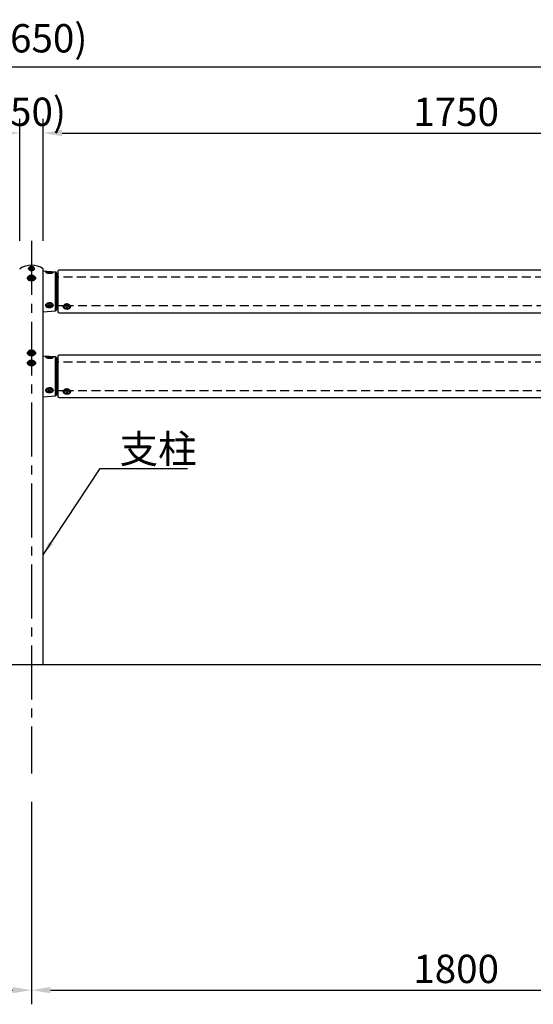
# Model space of a CAD drawing. Extents: x 0 to 8400, y 0 to 5940.
# Drawn here: x 3360 to 4449, y 1265 to 3351 of the extents above; entities that cross this region are included whole.
import ezdxf

# ---------------------------------------------------------------- set-up
doc = ezdxf.new("R2010")
doc.units = 0
doc.header["$LTSCALE"] = 6
doc.linetypes.add('CENTER2', pattern=[28.575, 19.05, -3.175, 3.175, -3.175])
doc.linetypes.add('HIDDEN2', pattern=[4.7625, 3.175, -1.5875])
doc.layers.get('DEFPOINTS').update_dxf_attribs({"linetype": 'CONTINUOUS'})
for name, color, linetype in [('P001', 131, 'CONTINUOUS'), ('P003', 231, 'CONTINUOUS'), ('P901', 135, 'CONTINUOUS'), ('P902', 185, 'CONTINUOUS'), ('P903', 225, 'CONTINUOUS'), ('P920', 125, 'CONTINUOUS'), ('P_1CENTER', 2, 'CONTINUOUS'), ('P_2DIM', 6, 'CONTINUOUS'), ('P_7THICK', 7, 'CONTINUOUS')]:
    doc.layers.add(name, color=color, linetype=linetype)
doc.styles.get("Standard").update_dxf_attribs({"font": 'simplex.shx', "bigfont": 'bigfont.shx'})
doc.dimstyles.new('STANDARD$0', dxfattribs={"dimtxt": 3, "dimasz": 2, "dimexe": 1.5, "dimexo": 3, "dimgap": 0.75, "dimtad": 1, "dimdec": 1, "dimdsep": 46, "dimtxsty": 'Standard', "dimsah": 1, "dimcen": 0, "dimclrt": 230, "dimadec": 0, "dimazin": 0, "dimtfac": 0.6, "dimtdec": 1, "dimtofl": 0, "dimtmove": 2, "dimatfit": 3, "dimfxl": 0, "dimtolj": 1, "dimarcsym": 0})
doc.dimstyles.new('STANDARD$7', dxfattribs={"dimtxt": 3, "dimasz": 2, "dimexe": 1.5, "dimexo": 3, "dimgap": 0.75, "dimtad": 1, "dimdec": 1, "dimdsep": 46, "dimtxsty": 'Standard', "dimsah": 1, "dimcen": 0, "dimclrt": 230, "dimadec": 0, "dimazin": 0, "dimtfac": 0.6, "dimtdec": 1, "dimtofl": 0, "dimtmove": 0, "dimatfit": 3, "dimfxl": 0, "dimtolj": 1, "dimarcsym": 0})

# ---------------------------------------------------------------- blocks, each defined once
blk = doc.blocks.new('*D4')
at = {"layer": 'DEFPOINTS', "color": 0}
for p in [(3385.4, 1754.6), (5185.4, 1754.6), (5185.4, 1295.4)]:
    blk.add_point(p, dxfattribs=at)
at = {"layer": 'P_2DIM', "color": 0, "lineweight": -2}
for p, q in [((3385.4, 1694.6), (3385.4, 1265.4)), ((5185.4, 1694.6), (5185.4, 1265.4)), ((3425.4, 1295.4), (5145.4, 1295.4))]:
    blk.add_line(p, q, dxfattribs=at)
at = {"layer": 'P_2DIM', "color": 0}
for points in [[(3425.4, 1302), (3425.4, 1288.7), (3385.4, 1295.4)], [(5145.4, 1302), (5145.4, 1288.7), (5185.4, 1295.4)]]:
    blk.add_solid(points, dxfattribs=at)
at = {"layer": 'P_2DIM', "color": 230, "insert": (4285.4, 1340.4), "char_height": 60, "attachment_point": 5}
blk.add_mtext('\\A1;1800', dxfattribs=at)
blk = doc.blocks.new('*D5')
at = {"layer": 'DEFPOINTS', "color": 0}
for p in [(5160.4, 3110.9), (3410.4, 2822.3), (5160.4, 2822.3)]:
    blk.add_point(p, dxfattribs=at)
at = {"layer": 'P_2DIM', "color": 0, "lineweight": -2}
for p, q in [((3410.4, 2882.3), (3410.4, 3140.9)), ((5160.4, 2882.3), (5160.4, 3140.9)), ((3450.4, 3110.9), (5120.4, 3110.9))]:
    blk.add_line(p, q, dxfattribs=at)
at = {"layer": 'P_2DIM', "color": 0}
for points in [[(3450.4, 3117.5), (3450.4, 3104.2), (3410.4, 3110.9)], [(5120.4, 3117.5), (5120.4, 3104.2), (5160.4, 3110.9)]]:
    blk.add_solid(points, dxfattribs=at)
at = {"layer": 'P_2DIM', "color": 230, "insert": (4285.4, 3155.9), "char_height": 60, "attachment_point": 5}
blk.add_mtext('\\A1;1750', dxfattribs=at)
blk = doc.blocks.new('*D6')
at = {"layer": 'DEFPOINTS', "color": 0}
for p in [(5210.4, 3250.9), (1560.4, 2867.3), (5210.4, 2822.3)]:
    blk.add_point(p, dxfattribs=at)
at = {"layer": 'P_2DIM', "color": 0, "lineweight": -2}
for p, q in [((1560.4, 2927.3), (1560.4, 3280.9)), ((5210.4, 2882.3), (5210.4, 3280.9)), ((1600.4, 3250.9), (5170.4, 3250.9))]:
    blk.add_line(p, q, dxfattribs=at)
at = {"layer": 'P_2DIM', "color": 0}
for points in [[(1600.4, 3257.5), (1600.4, 3244.2), (1560.4, 3250.9)], [(5170.4, 3257.5), (5170.4, 3244.2), (5210.4, 3250.9)]]:
    blk.add_solid(points, dxfattribs=at)
at = {"layer": 'P_2DIM', "color": 230, "insert": (3385.4, 3311.6), "char_height": 60, "attachment_point": 5}
blk.add_mtext('\\A1;(3650)', dxfattribs=at)
blk = doc.blocks.new('*D9')
at = {"layer": 'DEFPOINTS', "color": 0}
for p in [(3410.4, 3110.9), (3360.4, 2822.3), (3410.4, 2822.3)]:
    blk.add_point(p, dxfattribs=at)
at = {"layer": 'P_2DIM', "color": 0, "lineweight": -2}
for p, q in [((3360.4, 2882.3), (3360.4, 3140.9)), ((3410.4, 2882.3), (3410.4, 3140.9)), ((3320.4, 3110.9), (3280.4, 3110.9)), ((3450.4, 3110.9), (3490.4, 3110.9))]:
    blk.add_line(p, q, dxfattribs=at)
at = {"layer": 'P_2DIM', "color": 0}
for points in [[(3320.4, 3117.5), (3320.4, 3104.2), (3360.4, 3110.9)], [(3450.4, 3117.5), (3450.4, 3104.2), (3410.4, 3110.9)]]:
    blk.add_solid(points, dxfattribs=at)
at = {"layer": 'P_2DIM', "color": 230, "insert": (3385.4, 3155.9), "char_height": 60, "attachment_point": 5}
blk.add_mtext('\\A1;(50)', dxfattribs=at)
blk = doc.blocks.new('*D22')
at = {"layer": 'DEFPOINTS', "color": 0}
for p in [(1585.4, 1754.6), (3385.4, 1754.6), (3385.4, 1295.4)]:
    blk.add_point(p, dxfattribs=at)
at = {"layer": 'P_2DIM', "color": 0, "lineweight": -2}
for p, q in [((1585.4, 1694.6), (1585.4, 1265.4)), ((3385.4, 1694.6), (3385.4, 1265.4)), ((1625.4, 1295.4), (3345.4, 1295.4))]:
    blk.add_line(p, q, dxfattribs=at)
at = {"layer": 'P_2DIM', "color": 0}
for points in [[(1625.4, 1302), (1625.4, 1288.7), (1585.4, 1295.4)], [(3345.4, 1302), (3345.4, 1288.7), (3385.4, 1295.4)]]:
    blk.add_solid(points, dxfattribs=at)
at = {"layer": 'P_2DIM', "color": 230, "insert": (2485.4, 1340.4), "char_height": 60, "attachment_point": 5}
blk.add_mtext('\\A1;1800', dxfattribs=at)

msp = doc.modelspace()

# ---------------------------------------------------------------- linework, layer by layer
at = {"layer": 'P001'}
for p, q in [((3410.37, 1985.38), (3410.37, 2822.35)), ((3436.51, 2816.51), (3410.37, 2818.34)), ((3438.37, 2814.51), (3438.37, 2736.24)), ((3410.37, 2732.41), (3436.51, 2734.25)), ((3436.51, 2636.51), (3410.37, 2638.34)), ((3438.37, 2634.51), (3438.37, 2556.24)), ((3410.37, 2552.41), (3436.51, 2554.25))]:
    msp.add_line(p, q, dxfattribs=at)
for centre, radius, start, end in [((3361.37, 2822.35), 1, 124.8499, 180), ((3361.37, 2822.35), 1, 124.8499, 180), ((3385.37, 2787.88), 43, 55.1501, 124.8499), ((3409.37, 2822.35), 1, 0, 55.1501), ((3409.37, 2822.35), 1, 360, 55.1501), ((3436.37, 2814.51), 2, 360, 85.98582), ((3436.37, 2736.24), 2, 274.01418, 360), ((3436.37, 2634.51), 2, 360, 85.98582), ((3436.37, 2556.24), 2, 274.01418, 360)]:
    msp.add_arc(centre, radius, start, end, dxfattribs=at)
at = {"layer": 'P003'}
for p, q in [((3441.37, 2817.38), (3441.37, 2733.38)), ((5126.37, 2820.38), (3444.37, 2820.38)), ((3444.37, 2730.38), (5126.37, 2730.38)), ((3441.37, 2637.38), (3441.37, 2553.38)), ((5126.37, 2640.38), (3444.37, 2640.38)), ((3444.37, 2550.38), (5126.37, 2550.38))]:
    msp.add_line(p, q, dxfattribs=at)
for centre, start, end in [((3444.37, 2817.38), 90, 180), ((3444.37, 2733.38), 180, 270), ((3444.37, 2637.38), 90, 180), ((3444.37, 2553.38), 180, 270)]:
    msp.add_arc(centre, 3, start, end, dxfattribs=at)
at = {"layer": 'P901'}
for p, q in [((3436.51, 2734.25), (3436.51, 2816.51)), ((3436.51, 2554.25), (3436.51, 2636.51))]:
    msp.add_line(p, q, dxfattribs=at)
at = {"layer": 'P902', "linetype": 'Continuous'}
for p, q in [((3441.37, 2805.63), (3438.37, 2805.63)), ((3441.37, 2745.13), (3438.37, 2745.13)), ((3441.37, 2625.63), (3438.37, 2625.63)), ((3441.37, 2565.13), (3438.37, 2565.13))]:
    msp.add_line(p, q, dxfattribs=at)
at = {"layer": 'P903', "linetype": 'HIDDEN2'}
for p, q in [((5129.37, 2805.63), (3441.37, 2805.63)), ((3453.24, 2745.13), (3441.37, 2745.13)), ((5103.25, 2745.13), (3467.78, 2745.13)), ((5129.37, 2625.63), (3441.37, 2625.63)), ((3453.24, 2565.13), (3441.37, 2565.13)), ((5103.25, 2565.13), (3467.78, 2565.13))]:
    msp.add_line(p, q, dxfattribs=at)
at = {"layer": 'P920'}
for p, q in [((3384.46, 2826.22), (3381.97, 2824.46)), ((3382.88, 2825.58), (3381.97, 2823.17)), ((3382.88, 2822.06), (3381.97, 2824.46)), ((3384.46, 2821.41), (3381.97, 2823.17)), ((3382.88, 2825.58), (3386.28, 2826.22)), ((3386.28, 2821.41), (3382.88, 2822.06)), ((3387.86, 2825.58), (3384.46, 2826.22)), ((3384.46, 2821.41), (3387.86, 2822.06)), ((3386.28, 2826.22), (3388.77, 2824.46)), ((3386.28, 2821.41), (3388.77, 2823.17)), ((3387.86, 2825.58), (3388.77, 2823.17)), ((3387.86, 2822.06), (3388.77, 2824.46)), ((3420.32, 2815.92), (3423.37, 2816.38)), ((3423.37, 2816.38), (3426.42, 2815.92)), ((3384.46, 2806.42), (3381.97, 2804.66)), ((3382.88, 2805.78), (3381.97, 2803.37)), ((3382.88, 2802.26), (3381.97, 2804.66)), ((3384.46, 2801.61), (3381.97, 2803.37)), ((3382.88, 2805.78), (3386.28, 2806.42)), ((3386.28, 2801.61), (3382.88, 2802.26)), ((3387.86, 2805.78), (3384.46, 2806.42)), ((3384.46, 2801.61), (3387.86, 2802.26)), ((3386.28, 2806.42), (3388.77, 2804.66)), ((3386.28, 2801.61), (3388.77, 2803.37)), ((3387.86, 2805.78), (3388.77, 2803.37)), ((3387.86, 2802.26), (3388.77, 2804.66)), ((3417.27, 2815.47), (3417.37, 2815.18)), ((3423.37, 2814.55), (3420.32, 2815.01)), ((3423.37, 2814.55), (3426.42, 2815.01)), ((3420.32, 2747.28), (3423.37, 2748.52)), ((3420.32, 2744.79), (3420.32, 2747.28)), ((3423.37, 2743.55), (3420.32, 2744.79)), ((3423.37, 2748.52), (3426.42, 2747.28)), ((3423.37, 2743.55), (3426.42, 2744.79)), ((3426.42, 2744.79), (3426.42, 2747.28)), ((3452.87, 2742.71), (3452.87, 2743.56)), ((3458.46, 2741.92), (3459.17, 2742.21)), ((3459.16, 2741.39), (3458.46, 2741.68)), ((3460.26, 2740.85), (3459.55, 2740.56)), ((3459.58, 2743.03), (3460.28, 2742.74)), ((3461.17, 2740.55), (3460.46, 2740.85)), ((3460.48, 2742.74), (3461.19, 2743.02)), ((3462.29, 2741.66), (3461.57, 2741.37)), ((3461.58, 2742.2), (3462.29, 2741.9)), ((3467.87, 2743.56), (3467.87, 2742.71)), ((3384.46, 2647.63), (3381.97, 2645.87)), ((3382.88, 2646.99), (3381.97, 2644.59)), ((3382.88, 2643.47), (3381.97, 2645.87)), ((3384.46, 2642.83), (3381.97, 2644.59)), ((3382.88, 2646.99), (3386.28, 2647.63)), ((3386.28, 2642.83), (3382.88, 2643.47)), ((3387.86, 2646.99), (3384.46, 2647.63)), ((3384.46, 2642.83), (3387.86, 2643.47)), ((3386.28, 2647.63), (3388.77, 2645.87)), ((3386.28, 2642.83), (3388.77, 2644.59)), ((3387.86, 2646.99), (3388.77, 2644.59)), ((3387.86, 2643.47), (3388.77, 2645.87)), ((3417.27, 2635.47), (3417.37, 2635.18)), ((3420.32, 2635.92), (3423.37, 2636.38)), ((3423.37, 2634.55), (3420.32, 2635.01)), ((3423.37, 2636.38), (3426.42, 2635.92)), ((3423.37, 2634.55), (3426.42, 2635.01)), ((3384.46, 2626.42), (3381.97, 2624.66)), ((3382.88, 2625.78), (3381.97, 2623.37)), ((3382.88, 2622.26), (3381.97, 2624.66)), ((3384.46, 2621.61), (3381.97, 2623.37)), ((3382.88, 2625.78), (3386.28, 2626.42)), ((3386.28, 2621.61), (3382.88, 2622.26)), ((3387.86, 2625.78), (3384.46, 2626.42)), ((3384.46, 2621.61), (3387.86, 2622.26)), ((3386.28, 2626.42), (3388.77, 2624.66)), ((3386.28, 2621.61), (3388.77, 2623.37)), ((3387.86, 2625.78), (3388.77, 2623.37)), ((3387.86, 2622.26), (3388.77, 2624.66)), ((3420.32, 2567.28), (3423.37, 2568.52)), ((3423.37, 2568.52), (3426.42, 2567.28)), ((3423.37, 2563.55), (3420.32, 2564.79)), ((3423.37, 2563.55), (3426.42, 2564.79)), ((3452.87, 2562.71), (3452.87, 2563.56)), ((3458.46, 2561.92), (3459.17, 2562.21)), ((3459.16, 2561.39), (3458.46, 2561.68)), ((3460.26, 2560.85), (3459.55, 2560.56)), ((3459.58, 2563.03), (3460.28, 2562.74)), ((3461.17, 2560.55), (3460.46, 2560.85)), ((3460.48, 2562.74), (3461.19, 2563.02)), ((3462.29, 2561.66), (3461.57, 2561.37)), ((3461.58, 2562.2), (3462.29, 2561.9)), ((3467.87, 2563.56), (3467.87, 2562.71))]:
    msp.add_line(p, q, dxfattribs=at)
for points in [[(3381.06, 2820.77), (3380.15, 2821.58), (3379.55, 2822.53), (3379.28, 2823.56), (3379.37, 2824.59), (3379.81, 2825.59), (3380.57, 2826.48), (3381.61, 2827.21), (3382.87, 2827.75), (3384.27, 2828.06), (3385.74, 2828.12), (3387.19, 2827.93), (3388.53, 2827.51), (3389.68, 2826.87), (3390.59, 2826.05), (3391.2, 2825.1), (3391.46, 2824.08), (3391.37, 2823.04), (3390.93, 2822.05), (3390.17, 2821.16), (3389.13, 2820.42), (3387.88, 2819.88), (3386.47, 2819.57), (3385, 2819.51), (3383.56, 2819.7), (3382.22, 2820.12), (3381.06, 2820.77)], [(3389.68, 2820.77), (3390.59, 2821.58), (3391.2, 2822.53), (3391.46, 2823.56), (3391.37, 2824.59), (3390.93, 2825.59), (3390.17, 2826.48), (3389.13, 2827.21), (3387.88, 2827.75), (3386.47, 2828.06), (3385, 2828.12), (3383.56, 2827.93), (3382.22, 2827.51), (3381.06, 2826.87), (3380.15, 2826.05), (3379.55, 2825.1), (3379.28, 2824.08), (3379.37, 2823.04), (3379.81, 2822.05), (3380.57, 2821.16), (3381.61, 2820.42), (3382.87, 2819.88), (3384.27, 2819.57), (3385.74, 2819.51), (3387.19, 2819.7), (3388.53, 2820.12), (3389.68, 2820.77)], [(3383.22, 2822.51), (3382.95, 2822.3), (3382.84, 2822.18)], [(3387.53, 2822.51), (3387.79, 2822.3), (3387.91, 2822.18)], [(3417.5, 2815.89), (3417.45, 2815.84), (3417.27, 2815.47)], [(3429.01, 2816.07), (3428.77, 2816.2), (3427.94, 2816.51), (3426.84, 2816.76), (3425.53, 2816.94), (3424.11, 2817.03), (3422.64, 2817.03), (3421.21, 2816.94), (3419.91, 2816.76), (3418.81, 2816.51), (3417.97, 2816.2), (3417.5, 2815.89)], [(3429.36, 2815.17), (3429.47, 2815.47), (3429.29, 2815.84), (3429.01, 2816.07)], [(3381.06, 2800.97), (3380.15, 2801.79), (3379.55, 2802.73), (3379.28, 2803.76), (3379.37, 2804.79), (3379.81, 2805.79), (3380.57, 2806.68), (3381.61, 2807.41), (3382.87, 2807.95), (3384.27, 2808.26), (3385.74, 2808.32), (3387.19, 2808.14), (3388.53, 2807.71), (3389.68, 2807.07), (3390.59, 2806.25), (3391.2, 2805.3), (3391.46, 2804.28), (3391.37, 2803.24), (3390.93, 2802.25), (3390.17, 2801.36), (3389.13, 2800.62), (3387.88, 2800.08), (3386.47, 2799.77), (3385, 2799.71), (3383.56, 2799.9), (3382.22, 2800.33), (3381.06, 2800.97)], [(3389.68, 2800.97), (3390.59, 2801.79), (3391.2, 2802.73), (3391.46, 2803.76), (3391.37, 2804.79), (3390.93, 2805.79), (3390.17, 2806.68), (3389.13, 2807.41), (3387.88, 2807.95), (3386.47, 2808.26), (3385, 2808.32), (3383.56, 2808.14), (3382.22, 2807.71), (3381.06, 2807.07), (3380.15, 2806.25), (3379.55, 2805.3), (3379.28, 2804.28), (3379.37, 2803.24), (3379.81, 2802.25), (3380.57, 2801.36), (3381.61, 2800.62), (3382.87, 2800.08), (3384.27, 2799.77), (3385.74, 2799.71), (3387.19, 2799.9), (3388.53, 2800.33), (3389.68, 2800.97)], [(3383.22, 2802.71), (3382.95, 2802.5), (3382.84, 2802.38)], [(3387.53, 2802.71), (3387.79, 2802.5), (3387.91, 2802.38)], [(3417.37, 2815.18), (3417.45, 2815.09), (3417.97, 2814.73), (3418.81, 2814.42), (3419.91, 2814.17), (3421.21, 2813.99), (3422.64, 2813.9), (3424.11, 2813.9), (3425.53, 2813.99), (3426.84, 2814.17), (3427.94, 2814.42), (3428.77, 2814.73), (3429.29, 2815.09), (3429.36, 2815.17)], [(3417.27, 2746.03), (3417.45, 2745), (3417.97, 2744.03), (3418.81, 2743.17), (3419.91, 2742.48), (3421.21, 2742), (3422.64, 2741.75), (3424.11, 2741.75), (3425.53, 2742), (3426.84, 2742.48), (3427.94, 2743.17), (3428.77, 2744.03), (3429.29, 2745), (3429.47, 2746.03), (3429.29, 2747.07), (3428.77, 2748.04), (3427.94, 2748.89), (3426.84, 2749.58), (3425.53, 2750.07), (3424.11, 2750.32), (3422.64, 2750.32), (3421.21, 2750.07), (3419.91, 2749.58), (3418.81, 2748.89), (3417.97, 2748.04), (3417.45, 2747.07), (3417.27, 2746.03)], [(3466.9, 2746.17), (3465.95, 2747.1), (3464.74, 2747.87), (3463.33, 2748.43), (3461.78, 2748.77), (3460.16, 2748.86), (3458.55, 2748.7), (3457.03, 2748.31), (3455.67, 2747.69), (3454.52, 2746.88), (3453.65, 2745.91), (3453.09, 2744.83), (3452.87, 2743.7), (3452.87, 2743.56)], [(3453.85, 2740.1), (3453.2, 2741.15), (3452.9, 2742.27), (3452.94, 2743.42), (3453.33, 2744.53), (3454.05, 2745.56), (3455.06, 2746.46), (3456.33, 2747.18), (3457.78, 2747.69), (3459.35, 2747.96), (3460.97, 2748), (3462.57, 2747.78), (3464.06, 2747.33), (3465.37, 2746.66), (3466.46, 2745.81), (3467.26, 2744.81), (3467.74, 2743.71), (3467.87, 2742.57), (3467.65, 2741.44), (3467.09, 2740.36), (3466.22, 2739.39), (3465.08, 2738.58), (3463.71, 2737.96), (3462.19, 2737.56), (3460.58, 2737.41), (3458.97, 2737.5), (3457.41, 2737.84), (3456, 2738.4), (3454.79, 2739.16), (3453.85, 2740.1)], [(3455.8, 2739.96), (3455.29, 2740.86), (3455.12, 2741.82), (3455.31, 2742.78), (3455.85, 2743.67), (3456.69, 2744.44), (3457.78, 2745.02), (3459.05, 2745.39), (3460.41, 2745.5), (3461.77, 2745.37), (3463.03, 2744.99), (3464.11, 2744.4), (3464.94, 2743.62), (3465.45, 2742.72), (3465.62, 2741.76), (3465.43, 2740.8), (3464.9, 2739.91), (3464.05, 2739.15), (3462.96, 2738.56), (3461.69, 2738.2), (3460.33, 2738.08), (3458.97, 2738.21), (3457.71, 2738.59), (3456.63, 2739.19), (3455.8, 2739.96)], [(3459.25, 2740.69), (3459.26, 2740.65), (3459.28, 2740.62), (3459.31, 2740.59), (3459.35, 2740.56), (3459.4, 2740.55), (3459.45, 2740.54), (3459.5, 2740.55), (3459.55, 2740.56)], [(3459.58, 2743.03), (3459.53, 2743.04), (3459.48, 2743.05), (3459.43, 2743.05), (3459.38, 2743.03), (3459.34, 2743.01), (3459.3, 2742.98), (3459.28, 2742.95), (3459.28, 2742.91)], [(3461.17, 2740.55), (3461.21, 2740.54), (3461.26, 2740.53), (3461.32, 2740.54), (3461.37, 2740.55), (3461.41, 2740.57), (3461.44, 2740.6), (3461.46, 2740.64), (3461.47, 2740.67)], [(3461.49, 2742.9), (3461.49, 2742.93), (3461.47, 2742.97), (3461.43, 2743), (3461.39, 2743.02), (3461.35, 2743.03), (3461.29, 2743.04), (3461.24, 2743.03), (3461.19, 2743.02)], [(3381.06, 2642.18), (3380.15, 2643), (3379.55, 2643.95), (3379.28, 2644.97), (3379.37, 2646.01), (3379.81, 2647), (3380.57, 2647.89), (3381.61, 2648.63), (3382.87, 2649.16), (3384.27, 2649.47), (3385.74, 2649.54), (3387.19, 2649.35), (3388.53, 2648.92), (3389.68, 2648.28), (3390.59, 2647.46), (3391.2, 2646.51), (3391.46, 2645.49), (3391.37, 2644.45), (3390.93, 2643.46), (3390.17, 2642.57), (3389.13, 2641.83), (3387.88, 2641.3), (3386.47, 2640.99), (3385, 2640.92), (3383.56, 2641.11), (3382.22, 2641.54), (3381.06, 2642.18)], [(3389.68, 2642.18), (3390.59, 2643), (3391.2, 2643.95), (3391.46, 2644.97), (3391.37, 2646.01), (3390.93, 2647), (3390.17, 2647.89), (3389.13, 2648.63), (3387.88, 2649.16), (3386.47, 2649.47), (3385, 2649.54), (3383.56, 2649.35), (3382.22, 2648.92), (3381.06, 2648.28), (3380.15, 2647.46), (3379.55, 2646.51), (3379.28, 2645.49), (3379.37, 2644.45), (3379.81, 2643.46), (3380.57, 2642.57), (3381.61, 2641.83), (3382.87, 2641.3), (3384.27, 2640.99), (3385.74, 2640.92), (3387.19, 2641.11), (3388.53, 2641.54), (3389.68, 2642.18)], [(3381.06, 2620.97), (3380.15, 2621.79), (3379.55, 2622.73), (3379.28, 2623.76), (3379.37, 2624.79), (3379.81, 2625.79), (3380.57, 2626.68), (3381.61, 2627.41), (3382.87, 2627.95), (3384.27, 2628.26), (3385.74, 2628.32), (3387.19, 2628.14), (3388.53, 2627.71), (3389.68, 2627.07), (3390.59, 2626.25), (3391.2, 2625.3), (3391.46, 2624.28), (3391.37, 2623.24), (3390.93, 2622.25), (3390.17, 2621.36), (3389.13, 2620.62), (3387.88, 2620.08), (3386.47, 2619.77), (3385, 2619.71), (3383.56, 2619.9), (3382.22, 2620.33), (3381.06, 2620.97)], [(3389.68, 2620.97), (3390.59, 2621.79), (3391.2, 2622.73), (3391.46, 2623.76), (3391.37, 2624.79), (3390.93, 2625.79), (3390.17, 2626.68), (3389.13, 2627.41), (3387.88, 2627.95), (3386.47, 2628.26), (3385, 2628.32), (3383.56, 2628.14), (3382.22, 2627.71), (3381.06, 2627.07), (3380.15, 2626.25), (3379.55, 2625.3), (3379.28, 2624.28), (3379.37, 2623.24), (3379.81, 2622.25), (3380.57, 2621.36), (3381.61, 2620.62), (3382.87, 2620.08), (3384.27, 2619.77), (3385.74, 2619.71), (3387.19, 2619.9), (3388.53, 2620.33), (3389.68, 2620.97)], [(3383.22, 2643.93), (3382.95, 2643.71), (3382.84, 2643.6)], [(3387.53, 2643.93), (3387.79, 2643.71), (3387.91, 2643.6)], [(3417.5, 2635.89), (3417.45, 2635.84), (3417.27, 2635.47)], [(3417.37, 2635.18), (3417.45, 2635.09), (3417.97, 2634.73), (3418.81, 2634.42), (3419.91, 2634.17), (3421.21, 2633.99), (3422.64, 2633.9), (3424.11, 2633.9), (3425.53, 2633.99), (3426.84, 2634.17), (3427.94, 2634.42), (3428.77, 2634.73), (3429.29, 2635.09), (3429.36, 2635.17)], [(3429.01, 2636.07), (3428.77, 2636.2), (3427.94, 2636.51), (3426.84, 2636.76), (3425.53, 2636.94), (3424.11, 2637.03), (3422.64, 2637.03), (3421.21, 2636.94), (3419.91, 2636.76), (3418.81, 2636.51), (3417.97, 2636.2), (3417.5, 2635.89)], [(3429.36, 2635.17), (3429.47, 2635.47), (3429.29, 2635.84), (3429.01, 2636.07)], [(3383.22, 2622.71), (3382.95, 2622.5), (3382.84, 2622.38)], [(3387.53, 2622.71), (3387.79, 2622.5), (3387.91, 2622.38)], [(3417.27, 2566.03), (3417.45, 2565), (3417.97, 2564.03), (3418.81, 2563.17), (3419.91, 2562.48), (3421.21, 2562), (3422.64, 2561.75), (3424.11, 2561.75), (3425.53, 2562), (3426.84, 2562.48), (3427.94, 2563.17), (3428.77, 2564.03), (3429.29, 2565), (3429.47, 2566.03), (3429.29, 2567.07), (3428.77, 2568.04), (3427.94, 2568.89), (3426.84, 2569.58), (3425.53, 2570.07), (3424.11, 2570.32), (3422.64, 2570.32), (3421.21, 2570.07), (3419.91, 2569.58), (3418.81, 2568.89), (3417.97, 2568.04), (3417.45, 2567.07), (3417.27, 2566.03)], [(3466.9, 2566.17), (3465.95, 2567.1), (3464.74, 2567.87), (3463.33, 2568.43), (3461.78, 2568.77), (3460.16, 2568.86), (3458.55, 2568.7), (3457.03, 2568.31), (3455.67, 2567.69), (3454.52, 2566.88), (3453.65, 2565.91), (3453.09, 2564.83), (3452.87, 2563.7), (3452.87, 2563.56)], [(3453.85, 2560.1), (3453.2, 2561.15), (3452.9, 2562.27), (3452.94, 2563.42), (3453.33, 2564.53), (3454.05, 2565.56), (3455.06, 2566.46), (3456.33, 2567.18), (3457.78, 2567.69), (3459.35, 2567.96), (3460.97, 2568), (3462.57, 2567.78), (3464.06, 2567.33), (3465.37, 2566.66), (3466.46, 2565.81), (3467.26, 2564.81), (3467.74, 2563.71), (3467.87, 2562.57), (3467.65, 2561.44), (3467.09, 2560.36), (3466.22, 2559.39), (3465.08, 2558.58), (3463.71, 2557.96), (3462.19, 2557.56), (3460.58, 2557.41), (3458.97, 2557.5), (3457.41, 2557.84), (3456, 2558.4), (3454.79, 2559.16), (3453.85, 2560.1)], [(3455.8, 2559.96), (3455.29, 2560.86), (3455.12, 2561.82), (3455.31, 2562.78), (3455.85, 2563.67), (3456.69, 2564.44), (3457.78, 2565.02), (3459.05, 2565.39), (3460.41, 2565.5), (3461.77, 2565.37), (3463.03, 2564.99), (3464.11, 2564.4), (3464.94, 2563.62), (3465.45, 2562.72), (3465.62, 2561.76), (3465.43, 2560.8), (3464.9, 2559.91), (3464.05, 2559.15), (3462.96, 2558.56), (3461.69, 2558.2), (3460.33, 2558.08), (3458.97, 2558.21), (3457.71, 2558.59), (3456.63, 2559.19), (3455.8, 2559.96)], [(3459.25, 2560.69), (3459.26, 2560.65), (3459.28, 2560.62), (3459.31, 2560.59), (3459.35, 2560.56), (3459.4, 2560.55), (3459.45, 2560.54), (3459.5, 2560.55), (3459.55, 2560.56)], [(3459.58, 2563.03), (3459.53, 2563.04), (3459.48, 2563.05), (3459.43, 2563.05), (3459.38, 2563.03), (3459.34, 2563.01), (3459.3, 2562.98), (3459.28, 2562.95), (3459.28, 2562.91)], [(3461.17, 2560.55), (3461.21, 2560.54), (3461.26, 2560.53), (3461.32, 2560.54), (3461.37, 2560.55), (3461.41, 2560.57), (3461.44, 2560.6), (3461.46, 2560.64), (3461.47, 2560.67)], [(3461.49, 2562.9), (3461.49, 2562.93), (3461.47, 2562.97), (3461.43, 2563), (3461.39, 2563.02), (3461.35, 2563.03), (3461.29, 2563.04), (3461.24, 2563.03), (3461.19, 2563.02)]]:
    msp.add_lwpolyline(points, dxfattribs=at)
for centre, radius, start, end in [((3385.16, 2819.73), 3.39, 99.73752, 128.03943), ((3385.37, 2819.21), 3.94, 78.40526, 123.05151), ((3385.38, 2819.21), 3.94, 56.94849, 101.59474), ((3385.59, 2819.73), 3.39, 51.96057, 80.26248), ((3385.16, 2799.93), 3.39, 99.73752, 128.03943), ((3385.37, 2799.41), 3.94, 78.40526, 123.05151), ((3385.38, 2799.41), 3.94, 56.94849, 101.59474), ((3385.59, 2799.93), 3.39, 51.96057, 80.26248), ((3422.95, 2749.77), 2.98, 228.35289, 248.36001), ((3423.37, 2750.85), 4.14, 248.41893, 291.58107), ((3423.8, 2749.77), 2.98, 291.63981, 311.64751), ((3458.49, 2741.8), 0.126, 102.86827, 255.82802), ((3459.12, 2741.25), 0.141, 4.72142, 72.7056), ((3459.13, 2742.35), 0.143, 286.56187, 353.92765), ((3460.36, 2740.59), 0.272, 68.10355, 111.24758), ((3460.38, 2742.99), 0.272, 248.1332, 291.21792), ((3461.62, 2741.24), 0.143, 106.61487, 173.90633), ((3461.63, 2742.33), 0.141, 184.69518, 252.70476), ((3462.26, 2741.78), 0.126, 282.8669, 75.8294), ((3463.75, 2743.51), 4.12, 0.66717, 40.22863), ((3385.16, 2641.14), 3.39, 99.7401, 128.03685), ((3385.37, 2640.62), 3.94, 78.40701, 123.04976), ((3385.38, 2640.62), 3.94, 56.95024, 101.59299), ((3385.59, 2641.14), 3.39, 51.96315, 80.2599), ((3385.16, 2619.93), 3.39, 99.73752, 128.03943), ((3385.37, 2619.41), 3.94, 78.40526, 123.05151), ((3385.38, 2619.41), 3.94, 56.94849, 101.59474), ((3385.59, 2619.93), 3.39, 51.96057, 80.26248), ((3422.95, 2569.77), 2.98, 228.35289, 248.36001), ((3423.37, 2570.85), 4.14, 248.42274, 291.57726), ((3423.8, 2569.77), 2.98, 291.63981, 311.64751), ((3463.75, 2563.51), 4.12, 0.66717, 40.22863), ((3458.49, 2561.8), 0.126, 102.86827, 255.82802), ((3459.12, 2561.25), 0.141, 4.72142, 72.7056), ((3459.13, 2562.35), 0.143, 286.56187, 353.92765), ((3460.36, 2560.59), 0.272, 68.10355, 111.24758), ((3460.38, 2562.99), 0.272, 248.1332, 291.21792), ((3461.62, 2561.24), 0.143, 106.61487, 173.90633), ((3461.63, 2562.33), 0.141, 184.69518, 252.70476), ((3462.26, 2561.78), 0.126, 282.8669, 75.8294)]:
    msp.add_arc(centre, radius, start, end, dxfattribs=at)
for points, knots in [([(3417.97, 2814.51), (3418.79, 2814.2), (3420.41, 2813.58), (3423.03, 2813.2), (3425.07, 2813.16), (3427.04, 2813.31), (3429.21, 2813.79), (3430.89, 2814.66), (3431.45, 2815.53), (3430.76, 2816.25), (3428.96, 2816.76), (3426.72, 2817.04), (3424.74, 2817.22), (3422.68, 2817.38), (3420.13, 2817.51), (3417.58, 2817.5), (3415.92, 2817.2), (3415.36, 2816.54), (3416.01, 2815.55), (3417.32, 2814.86), (3417.97, 2814.51)], [0, 0, 0, 0, 0.0623449, 0.12450571, 0.15553814, 0.18698226, 0.24931427, 0.31184805, 0.3745871, 0.43736697, 0.50019403, 0.56248092, 0.59385037, 0.62488651, 0.68707832, 0.74947838, 0.81206778, 0.87475984, 0.93744261, 1, 1, 1, 1]), ([(3385.37, 2798.15), (3386.48, 2798.22), (3388.69, 2798.36), (3391.51, 2799.45), (3393.08, 2800.88), (3393.73, 2802.26), (3393.9, 2803.38), (3393.73, 2804.56), (3393.08, 2806.13), (3391.51, 2807.97), (3388.7, 2809.51), (3385.37, 2810.08), (3382.04, 2809.5), (3379.23, 2807.97), (3377.67, 2806.13), (3377.01, 2804.56), (3376.85, 2803.38), (3377.01, 2802.25), (3377.67, 2800.87), (3379.24, 2799.45), (3382.05, 2798.36), (3384.26, 2798.22), (3385.37, 2798.15)], [0, 0, 0, 0, 0.0630154, 0.1257347, 0.1879068, 0.219195, 0.2500002, 0.2807866, 0.3120676, 0.3742783, 0.4369861, 0.5001927, 0.5631441, 0.6257787, 0.687964, 0.7192948, 0.7501159, 0.7809158, 0.8122689, 0.8744441, 0.9370592, 1, 1, 1, 1]), ([(3385.37, 2798.15), (3384.26, 2798.22), (3382.05, 2798.36), (3379.23, 2799.45), (3377.67, 2800.88), (3377.01, 2802.26), (3376.85, 2803.38), (3377.01, 2804.56), (3377.67, 2806.13), (3379.23, 2807.97), (3382.05, 2809.51), (3385.38, 2810.08), (3388.7, 2809.5), (3391.52, 2807.97), (3393.08, 2806.13), (3393.73, 2804.56), (3393.9, 2803.38), (3393.73, 2802.25), (3393.07, 2800.87), (3391.51, 2799.45), (3388.69, 2798.36), (3386.48, 2798.22), (3385.37, 2798.15)], [0, 0, 0, 0, 0.0630154, 0.1257347, 0.1879068, 0.219195, 0.2500002, 0.2807866, 0.3120676, 0.3742783, 0.4369861, 0.5001927, 0.5631441, 0.6257787, 0.687964, 0.7192948, 0.7501159, 0.7809158, 0.8122689, 0.8744441, 0.9370592, 1, 1, 1, 1]), ([(3417.97, 2741.61), (3418.79, 2741.28), (3420.41, 2740.61), (3423.03, 2740.5), (3425.07, 2740.73), (3427.04, 2741.21), (3429.21, 2742.2), (3430.89, 2743.98), (3431.45, 2746.14), (3430.76, 2748.39), (3428.96, 2750.36), (3426.72, 2751.42), (3424.74, 2751.79), (3422.68, 2751.82), (3420.13, 2751.18), (3417.58, 2749.58), (3415.92, 2747.4), (3415.36, 2745.1), (3416.01, 2743), (3417.32, 2742.07), (3417.97, 2741.61)], [0, 0, 0, 0, 0.0623449, 0.1245058, 0.1555383, 0.1869823, 0.2493145, 0.3118482, 0.3745877, 0.4373675, 0.5001943, 0.562481, 0.5938504, 0.6248865, 0.6870782, 0.7494783, 0.8120682, 0.8747597, 0.9374423, 1, 1, 1, 1]), ([(3385.37, 2639.36), (3386.48, 2639.43), (3388.69, 2639.58), (3391.51, 2640.66), (3393.08, 2642.09), (3393.73, 2643.47), (3393.9, 2644.6), (3393.73, 2645.77), (3393.08, 2647.34), (3391.51, 2649.19), (3388.7, 2650.73), (3385.37, 2651.29), (3382.04, 2650.72), (3379.23, 2649.19), (3377.67, 2647.34), (3377.01, 2645.77), (3376.85, 2644.59), (3377.01, 2643.46), (3377.67, 2642.08), (3379.24, 2640.66), (3382.05, 2639.57), (3384.26, 2639.43), (3385.37, 2639.36)], [0, 0, 0, 0, 0.0630155, 0.1257348, 0.187907, 0.2191952, 0.2500005, 0.2807861, 0.3120679, 0.374278, 0.4369859, 0.5001926, 0.563144, 0.6257782, 0.6879636, 0.7192953, 0.7501163, 0.7809163, 0.8122686, 0.874444, 0.9370591, 1, 1, 1, 1]), ([(3385.37, 2639.36), (3384.26, 2639.43), (3382.05, 2639.58), (3379.23, 2640.66), (3377.67, 2642.09), (3377.01, 2643.47), (3376.85, 2644.6), (3377.01, 2645.77), (3377.67, 2647.34), (3379.23, 2649.19), (3382.05, 2650.73), (3385.38, 2651.29), (3388.7, 2650.72), (3391.52, 2649.19), (3393.08, 2647.34), (3393.73, 2645.77), (3393.9, 2644.59), (3393.73, 2643.46), (3393.07, 2642.08), (3391.51, 2640.66), (3388.69, 2639.57), (3386.48, 2639.43), (3385.37, 2639.36)], [0, 0, 0, 0, 0.0630155, 0.1257348, 0.187907, 0.2191952, 0.2500005, 0.2807861, 0.3120679, 0.374278, 0.4369859, 0.5001926, 0.563144, 0.6257782, 0.6879636, 0.7192953, 0.7501163, 0.7809163, 0.8122686, 0.874444, 0.9370591, 1, 1, 1, 1]), ([(3385.37, 2618.15), (3386.48, 2618.22), (3388.69, 2618.36), (3391.51, 2619.45), (3393.08, 2620.88), (3393.73, 2622.26), (3393.9, 2623.38), (3393.73, 2624.56), (3393.08, 2626.13), (3391.51, 2627.97), (3388.7, 2629.51), (3385.37, 2630.08), (3382.04, 2629.5), (3379.23, 2627.97), (3377.67, 2626.13), (3377.01, 2624.56), (3376.85, 2623.38), (3377.01, 2622.25), (3377.67, 2620.87), (3379.24, 2619.45), (3382.05, 2618.36), (3384.26, 2618.22), (3385.37, 2618.15)], [0, 0, 0, 0, 0.0630154, 0.1257347, 0.1879075, 0.2191949, 0.2500001, 0.2807865, 0.3120675, 0.3742783, 0.4369862, 0.5001928, 0.5631442, 0.6257788, 0.6879642, 0.719295, 0.7501161, 0.780916, 0.812269, 0.8744443, 0.9370591, 1, 1, 1, 1]), ([(3385.37, 2618.15), (3384.26, 2618.22), (3382.05, 2618.36), (3379.23, 2619.45), (3377.67, 2620.88), (3377.01, 2622.26), (3376.85, 2623.38), (3377.01, 2624.56), (3377.67, 2626.13), (3379.23, 2627.97), (3382.05, 2629.51), (3385.38, 2630.08), (3388.7, 2629.5), (3391.52, 2627.97), (3393.08, 2626.13), (3393.73, 2624.56), (3393.9, 2623.38), (3393.73, 2622.25), (3393.07, 2620.87), (3391.51, 2619.45), (3388.69, 2618.36), (3386.48, 2618.22), (3385.37, 2618.15)], [0, 0, 0, 0, 0.0630154, 0.1257347, 0.1879075, 0.2191949, 0.2500001, 0.2807865, 0.3120675, 0.3742783, 0.4369862, 0.5001928, 0.5631442, 0.6257788, 0.6879642, 0.719295, 0.7501161, 0.780916, 0.812269, 0.8744443, 0.9370591, 1, 1, 1, 1]), ([(3417.97, 2634.51), (3418.79, 2634.2), (3420.41, 2633.58), (3423.03, 2633.2), (3425.07, 2633.16), (3427.04, 2633.31), (3429.21, 2633.79), (3430.89, 2634.66), (3431.45, 2635.53), (3430.76, 2636.25), (3428.96, 2636.76), (3426.72, 2637.04), (3424.74, 2637.22), (3422.68, 2637.38), (3420.13, 2637.51), (3417.58, 2637.5), (3415.92, 2637.2), (3415.36, 2636.54), (3416.01, 2635.55), (3417.32, 2634.86), (3417.97, 2634.51)], [0, 0, 0, 0, 0.0623449, 0.1245057, 0.1555381, 0.1869823, 0.2493141, 0.3118479, 0.374587, 0.4373669, 0.5001939, 0.5624808, 0.5938502, 0.6248864, 0.6870782, 0.7494783, 0.8120677, 0.8747599, 0.9374422, 1, 1, 1, 1]), ([(3417.97, 2561.61), (3418.79, 2561.28), (3420.41, 2560.61), (3423.03, 2560.5), (3425.07, 2560.73), (3427.04, 2561.21), (3429.21, 2562.2), (3430.89, 2563.98), (3431.45, 2566.14), (3430.76, 2568.39), (3428.96, 2570.36), (3426.72, 2571.42), (3424.74, 2571.79), (3422.68, 2571.82), (3420.13, 2571.18), (3417.58, 2569.58), (3415.92, 2567.4), (3415.36, 2565.1), (3416.01, 2563), (3417.32, 2562.07), (3417.97, 2561.61)], [0, 0, 0, 0, 0.0623449, 0.1245058, 0.1555383, 0.1869823, 0.2493145, 0.3118482, 0.3745877, 0.4373675, 0.5001943, 0.562481, 0.5938504, 0.6248865, 0.6870782, 0.7494783, 0.8120682, 0.8747597, 0.9374423, 1, 1, 1, 1])]:
    msp.add_open_spline(points, degree=3, knots=knots, dxfattribs=at)
at = {"layer": 'P_1CENTER', "linetype": 'CENTER2'}
msp.add_line((3385.37, 2882.75), (3385.37, 1754.61), dxfattribs=at)
at = {"layer": 'P_7THICK'}
for p, q in [((1610.37, 1985.38), (5537.64, 1985.38)), ((3410.37, 1985.38), (5160.37, 1985.38))]:
    msp.add_line(p, q, dxfattribs=at)

# ---------------------------------------------------------------- texts
at = {"layer": 'P_2DIM', "insert": (3571.9, 2411.8), "char_height": 60, "attachment_point": 7}
msp.add_mtext('{\\C230;支柱}', dxfattribs=at)

# ---------------------------------------------------------------- dimensions: what is measured, and where the dimension line sits
at = {"layer": 'P_2DIM'}
dim = msp.add_linear_dim(base=(5210.37, 3250.88), p1=(1560.37, 2867.35), p2=(5210.37, 2822.35), text='(<>)', dimstyle='STANDARD$0', override={"dimscale": 20, "dimtvp": 1}, dxfattribs=at)
dim.commit()
dim.dimension.update_dxf_attribs({"geometry": '*D6', "text_midpoint": (3385.37, 3311.59)})
dim = msp.add_linear_dim(base=(3410.37, 3110.88), p1=(3360.37, 2822.35), p2=(3410.37, 2822.35), angle=180, text='(<>)', dimstyle='STANDARD$0', override={"dimscale": 20, "dimtvp": 1}, dxfattribs=at)
dim.commit()
dim.dimension.update_dxf_attribs({"geometry": '*D9', "text_midpoint": (3385.37, 3155.88), "dimtype": 160})
dim = msp.add_linear_dim(base=(5160.37, 3110.88), p1=(3410.37, 2822.35), p2=(5160.37, 2822.35), angle=180, dimstyle='STANDARD$0', override={"dimscale": 20, "dimtvp": 1}, dxfattribs=at)
dim.commit()
dim.dimension.update_dxf_attribs({"geometry": '*D5', "text_midpoint": (4285.37, 3155.88)})
for base, p1, p2, picture, middle in [((3385.37, 1295.38), (1585.37, 1754.61), (3385.37, 1754.61), '*D22', (2485.37, 1340.38)), ((5185.37, 1295.38), (3385.37, 1754.61), (5185.37, 1754.61), '*D4', (4285.37, 1340.38))]:
    dim = msp.add_linear_dim(base=base, p1=p1, p2=p2, dimstyle='STANDARD$0', override={"dimscale": 20, "dimtvp": 1}, dxfattribs=at)
    dim.commit()
    dim.dimension.update_dxf_attribs({"geometry": picture, "text_midpoint": middle})

# ---------------------------------------------------------------- leaders
at = {"layer": 'P_2DIM', "annotation_type": 0, "has_hookline": 1, "hookline_direction": 0, "text_width": 144}
msp.add_leader([(3410.37, 2217.69), (3530.65, 2400.55), (3560.65, 2400.55)], dimstyle='STANDARD$7', override={"dimscale": 15, "dimtvp": 1}, dxfattribs=at)

doc.saveas('drawing.dxf')
